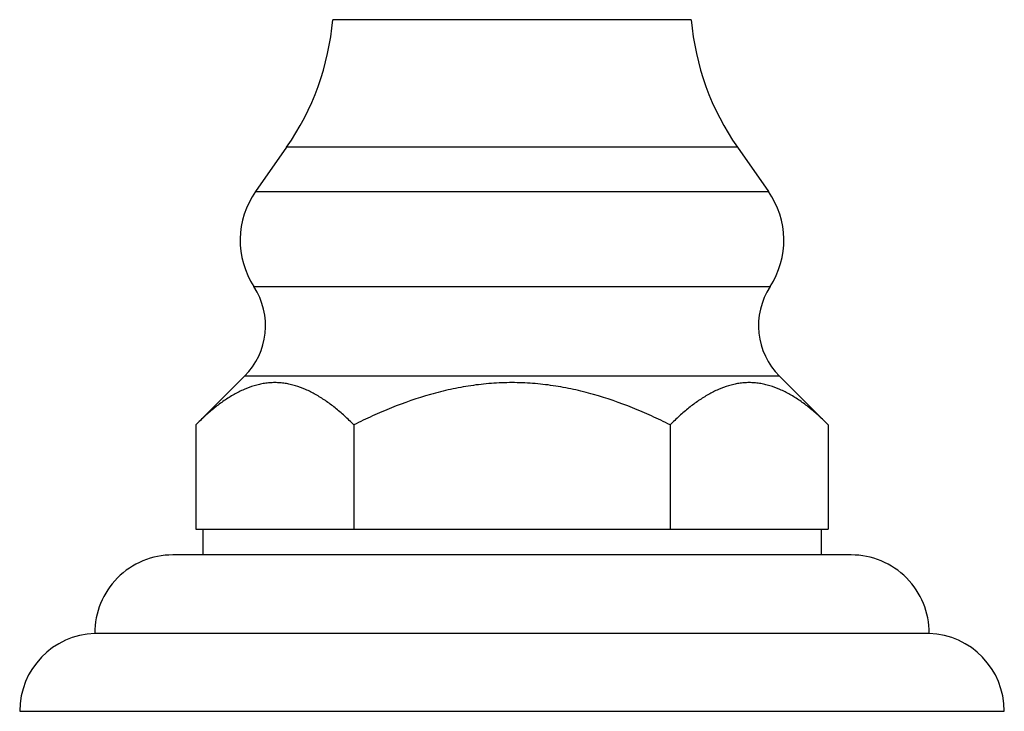
# Model space of a CAD drawing. Units: inches. Extents: x 5.8 to 16.1, y 4.4 to 14.1.
# Drawn here: x 13.8 to 16.1, y 4.4 to 6.1 of the extents above; entities that cross this region are included whole.
import ezdxf

# ---------------------------------------------------------------- set-up
doc = ezdxf.new("R2010")
doc.units = ezdxf.units.IN
doc.header["$LTSCALE"] = 1.21
doc.header["$MEASUREMENT"] = 0
doc.layers.get('0').update_dxf_attribs({"linetype": 'CONTINUOUS'})

msp = doc.modelspace()

# ---------------------------------------------------------------- linework, layer by layer
at = {"color": 9, "linetype": 'Continuous'}
for p, q in [((15.3674, 6.0585), (14.508, 6.0585)), ((15.4782, 5.7525), (14.3972, 5.7525)), ((14.3231, 5.6466), (15.5523, 5.6466)), ((14.3192, 5.4184), (15.5562, 5.4184)), ((15.5789, 5.2034), (14.2965, 5.2034))]:
    msp.add_line(p, q, dxfattribs=at)
at = {"color": 7, "linetype": 'Continuous'}
for p, q in [((14.3972, 5.7525), (14.3231, 5.6466)), ((15.4782, 5.7525), (15.5523, 5.6466)), ((14.2965, 5.2034), (14.1796, 5.0868)), ((15.5789, 5.2034), (15.6957, 5.0868)), ((14.1796, 5.0868), (14.1796, 4.8369)), ((14.5587, 5.0868), (14.5587, 4.8369)), ((15.3167, 5.0868), (15.3167, 4.8369)), ((15.6958, 5.0868), (15.6958, 4.8369)), ((14.1796, 4.8369), (15.6958, 4.8369)), ((14.1967, 4.8369), (14.1967, 4.7749)), ((15.6787, 4.8369), (15.6787, 4.7749)), ((15.7507, 4.7749), (14.1247, 4.7749)), ((13.9377, 4.5869), (15.9377, 4.5869)), ((13.7577, 4.3999), (16.1177, 4.3999))]:
    msp.add_line(p, q, dxfattribs=at)
for centre, radius, start, end in [((13.8852, 6.1109), 0.625, 325.011, 355.1903), ((15.9902, 6.1109), 0.625, 184.8097, 214.989), ((14.4902, 5.5296), 0.204, 145.011, 213.0478), ((15.3852, 5.5296), 0.204, 326.9522, 34.989), ((14.1754, 5.3248), 0.1715, 314.9174, 33.0478), ((15.7, 5.3248), 0.1715, 146.9522, 225.0826), ((14.1247, 4.5879), 0.187, 90, 180.3064), ((15.7507, 4.5879), 0.187, 359.6936, 90), ((13.9447, 4.4), 0.187, 92.1452, 180.0402), ((15.9307, 4.4), 0.187, 359.9598, 87.8548)]:
    msp.add_arc(centre, radius, start, end, dxfattribs=at)
for points, knots in [([(14.5587, 5.0868), (14.5514, 5.0941), (14.5367, 5.1081), (14.514, 5.1276), (14.4909, 5.145), (14.4673, 5.1599), (14.4433, 5.1721), (14.4228, 5.1797), (14.4063, 5.184), (14.3939, 5.1864), (14.3815, 5.1878), (14.3691, 5.1882), (14.3567, 5.1878), (14.3444, 5.1864), (14.332, 5.184), (14.3155, 5.1797), (14.295, 5.1721), (14.271, 5.1599), (14.2474, 5.145), (14.2243, 5.1276), (14.2016, 5.1081), (14.1869, 5.0941), (14.1796, 5.0868)], [0, 0, 0, 0, 0.069964, 0.137863, 0.203509, 0.266791, 0.327725, 0.386528, 0.415287, 0.443717, 0.471917, 0.499999, 0.528082, 0.556282, 0.584711, 0.61347, 0.672274, 0.733207, 0.796489, 0.862136, 0.930034, 1, 1, 1, 1]), ([(15.3167, 5.0868), (15.302, 5.0942), (15.2722, 5.1084), (15.2115, 5.1344), (15.1491, 5.1562), (15.0851, 5.1723), (15.0364, 5.1813), (14.9872, 5.1868), (14.9377, 5.1887), (14.8882, 5.1868), (14.839, 5.1813), (14.7903, 5.1723), (14.7263, 5.1562), (14.6639, 5.1344), (14.6032, 5.1084), (14.5734, 5.0942), (14.5587, 5.0868)], [0, 0, 0, 0, 0.062508, 0.125015, 0.249985, 0.31249, 0.374994, 0.437497, 0.5, 0.562503, 0.625006, 0.68751, 0.750015, 0.874985, 0.937492, 1, 1, 1, 1]), ([(15.6958, 5.0868), (15.6885, 5.0941), (15.6738, 5.1081), (15.6511, 5.1276), (15.628, 5.145), (15.6044, 5.1599), (15.5804, 5.1721), (15.5599, 5.1797), (15.5434, 5.184), (15.531, 5.1864), (15.5186, 5.1878), (15.5062, 5.1882), (15.4938, 5.1878), (15.4815, 5.1864), (15.4691, 5.184), (15.4526, 5.1797), (15.4321, 5.1721), (15.4081, 5.1599), (15.3845, 5.145), (15.3614, 5.1276), (15.3387, 5.1081), (15.324, 5.0941), (15.3167, 5.0868)], [0, 0, 0, 0, 0.069965, 0.137863, 0.20351, 0.266792, 0.327726, 0.386529, 0.415288, 0.443718, 0.471918, 0.5, 0.528083, 0.556283, 0.584712, 0.613471, 0.672275, 0.733209, 0.79649, 0.862137, 0.930036, 1, 1, 1, 1])]:
    msp.add_open_spline(points, degree=3, knots=knots, dxfattribs=at)

doc.saveas('drawing.dxf')
